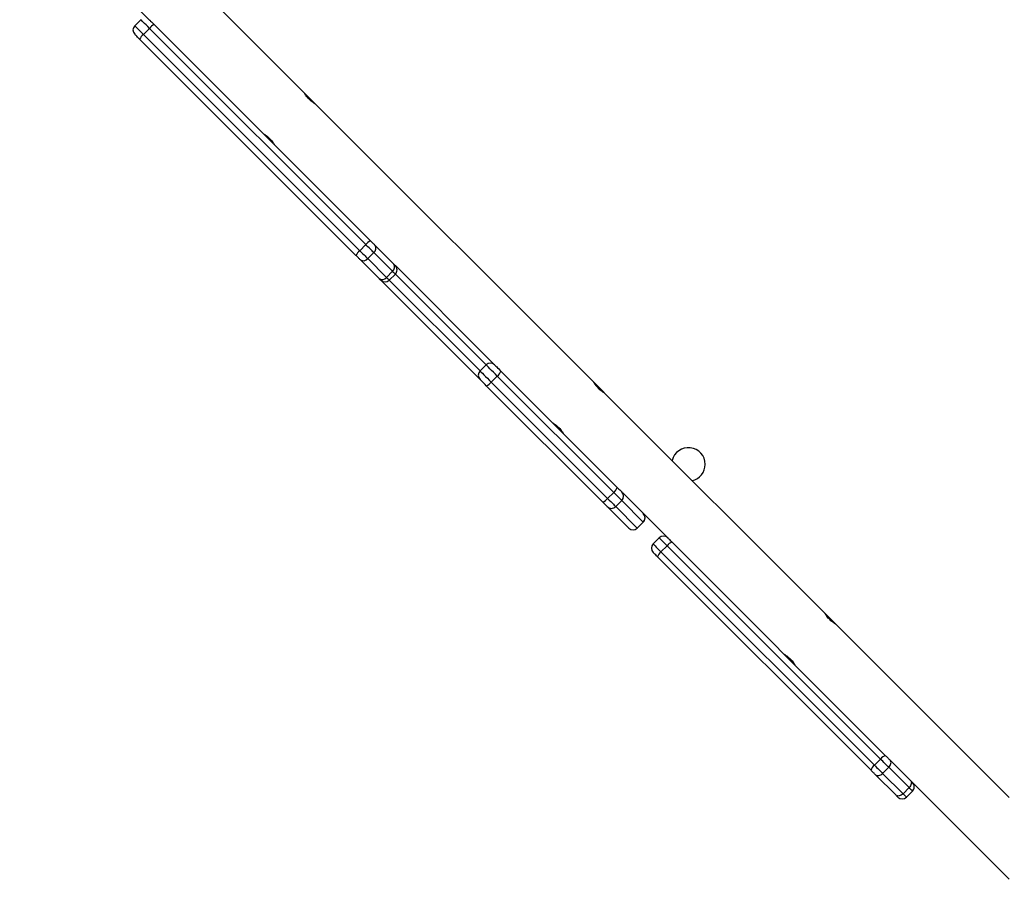
# Model space of a CAD drawing. Units: millimetres. Extents: x -4534 to 388702, y -3372 to 6142.
# Drawn here: x -2549 to -1975, y 1609 to 2110 of the extents above; entities that cross this region are included whole.
import ezdxf

# ---------------------------------------------------------------- set-up
doc = ezdxf.new("R2010")
doc.units = ezdxf.units.MM
doc.layers.add('Toestel 2D', color=7, linetype='Continuous', lineweight=20)

# ---------------------------------------------------------------- blocks, each defined once
blk = doc.blocks.new('wd1461')
at = {"color": 7, "linetype": 'Continuous', "lineweight": 25}
for p, q in [((-533.828, -7.932), (-550.423, 8.663)), ((-549.315, 2.789), (-542.872, -3.654)), ((-543.367, -3.654), (-543.72, -4.008)), ((-542.587, -3.939), (-529.98, -16.546)), ((-543.215, -4.513), (-542.861, -4.16)), ((-543.215, -4.513), (-530.608, -17.121)), ((-530.254, -16.767), (-542.861, -4.16)), ((-530.829, -17.394), (-543.436, -4.787)), ((-533.199, -8.561), (-533.823, -7.937)), ((-516.988, -24.772), (-533.199, -8.562)), ((-530.608, -17.121), (-530.254, -16.767)), ((-529.72, -16.806), (-528.625, -17.901)), ((-529.474, -18.749), (-530.569, -17.654)), ((-530.145, -17.583), (-529.792, -17.229)), ((-530.145, -17.583), (-529.05, -18.678)), ((-528.697, -18.324), (-529.792, -17.229)), ((-529.05, -18.678), (-528.697, -18.324)), ((-528.533, -17.993), (-523.106, -23.42)), ((-528.887, -18.841), (-528.533, -18.488)), ((-523.599, -24.624), (-529.267, -18.956)), ((-523.106, -23.42), (-522.751, -23.775)), ((-523.597, -24.131), (-523.244, -23.777)), ((-522.944, -24.784), (-522.591, -24.43)), ((-515.81, -31.211), (-522.591, -24.43)), ((-522.383, -24.143), (-515.603, -30.923)), ((-516.451, -31.772), (-523.232, -24.991)), ((-522.944, -24.784), (-516.164, -31.564)), ((-516.363, -25.397), (-516.985, -24.775)), ((-503.491, -38.269), (-516.357, -25.403)), ((-516.164, -31.564), (-515.81, -31.211)), ((-515.336, -31.19), (-515.286, -31.24)), ((-515.286, -31.24), (-512.662, -33.864)), ((-514.931, -33.292), (-516.185, -32.038)), ((-515.69, -32.038), (-515.336, -31.685)), ((-515.69, -32.038), (-514.436, -33.292)), ((-514.082, -32.938), (-515.336, -31.685)), ((-514.436, -33.292), (-514.082, -32.938)), ((-514.436, -33.292), (-514.082, -32.939)), ((-514.082, -32.939), (-514.082, -32.938)), ((-514.436, -33.292), (-514.436, -33.292)), ((-513.157, -33.864), (-513.511, -34.217)), ((-513.054, -34.674), (-512.7, -34.321)), ((-500.259, -46.762), (-512.7, -34.321)), ((-512.405, -34.121), (-499.964, -46.562)), ((-500.812, -47.411), (-513.254, -34.969)), ((-513.054, -34.674), (-500.612, -47.116)), ((-502.862, -38.898), (-503.485, -38.275)), ((-492.757, -49.003), (-502.861, -38.899)), ((-500.612, -47.116), (-500.259, -46.762)), ((-499.696, -46.83), (-498.509, -48.017)), ((-500.137, -47.591), (-499.784, -47.237)), ((-500.137, -47.591), (-498.95, -48.778)), ((-498.596, -48.425), (-499.784, -47.237)), ((-499.357, -48.866), (-500.545, -47.678)), ((-498.397, -48.129), (-492.757, -53.769)), ((-498.95, -48.778), (-498.596, -48.425)), ((-498.75, -48.978), (-498.397, -48.624))]:
    blk.add_line(p, q, dxfattribs=at)
at = {"color": 8, "linetype": 'Continuous', "lineweight": 25}
for p, q in [((-528.887, -18.841), (-523.597, -24.131)), ((-523.244, -23.777), (-528.533, -18.488))]:
    blk.add_line(p, q, dxfattribs=at)
at = {"color": 8, "linetype": 'Continuous', "lineweight": 25, "flags": 128}
for points in [[(-543.72, -4.008), (-543.713, -4.015), (-543.687, -4.041), (-543.642, -4.086), (-543.58, -4.148), (-543.504, -4.224), (-543.415, -4.313), (-543.318, -4.41), (-543.215, -4.513)], [(-542.861, -4.16), (-542.964, -4.057), (-543.062, -3.959), (-543.15, -3.871), (-543.227, -3.794), (-543.289, -3.732), (-543.333, -3.688), (-543.36, -3.661), (-543.367, -3.654)], [(-528.533, -18.488), (-528.537, -18.484), (-528.547, -18.474), (-528.564, -18.457), (-528.588, -18.433), (-528.618, -18.403), (-528.655, -18.366), (-528.697, -18.324)], [(-528.418, -18.108), (-528.471, -18.064), (-528.483, -18.057)], [(-529.317, -18.892), (-529.31, -18.903), (-529.267, -18.956)], [(-529.05, -18.678), (-529.008, -18.72), (-528.972, -18.756), (-528.941, -18.787), (-528.917, -18.811), (-528.9, -18.828), (-528.89, -18.838), (-528.887, -18.841)], [(-513.511, -34.217), (-513.509, -34.219), (-513.492, -34.236), (-513.456, -34.272), (-513.402, -34.326), (-513.332, -34.396), (-513.249, -34.479), (-513.155, -34.573), (-513.054, -34.674)], [(-512.7, -34.321), (-512.801, -34.22), (-512.895, -34.126), (-512.978, -34.043), (-513.048, -33.973), (-513.102, -33.919), (-513.138, -33.883), (-513.156, -33.865), (-513.157, -33.864)], [(-498.397, -48.624), (-498.398, -48.623), (-498.407, -48.614), (-498.423, -48.598), (-498.445, -48.576), (-498.474, -48.547), (-498.509, -48.512), (-498.55, -48.471), (-498.596, -48.425)], [(-498.95, -48.778), (-498.904, -48.824), (-498.863, -48.865), (-498.828, -48.9), (-498.799, -48.929), (-498.776, -48.952), (-498.761, -48.967), (-498.752, -48.976), (-498.75, -48.978)]]:
    blk.add_lwpolyline(points, dxfattribs=at)
at = {"color": 7, "linetype": 'Continuous', "lineweight": 25, "flags": 128}
for points in [[(-542.872, -3.654), (-542.868, -3.658), (-542.853, -3.673), (-542.828, -3.698), (-542.793, -3.733), (-542.75, -3.776), (-542.7, -3.826), (-542.645, -3.881), (-542.587, -3.939)], [(-543.436, -4.787), (-543.494, -4.729), (-543.549, -4.674), (-543.599, -4.624), (-543.642, -4.581), (-543.676, -4.547), (-543.702, -4.522), (-543.716, -4.507), (-543.72, -4.503)], [(-529.98, -16.546), (-529.945, -16.581), (-529.909, -16.617), (-529.874, -16.652), (-529.84, -16.686), (-529.807, -16.719), (-529.776, -16.75), (-529.747, -16.779), (-529.72, -16.806)], [(-530.608, -17.121), (-530.544, -17.184), (-530.481, -17.247), (-530.418, -17.31), (-530.357, -17.371), (-530.299, -17.429), (-530.244, -17.484), (-530.192, -17.536), (-530.145, -17.583)], [(-529.792, -17.229), (-529.839, -17.182), (-529.89, -17.131), (-529.945, -17.076), (-530.004, -17.017), (-530.065, -16.956), (-530.127, -16.894), (-530.191, -16.83), (-530.254, -16.767)], [(-530.569, -17.654), (-530.595, -17.628), (-530.624, -17.599), (-530.655, -17.568), (-530.688, -17.535), (-530.722, -17.501), (-530.758, -17.466), (-530.793, -17.43), (-530.829, -17.394)], [(-528.625, -17.901), (-528.602, -17.924), (-528.581, -17.945), (-528.564, -17.962), (-528.551, -17.975), (-528.541, -17.985), (-528.535, -17.991), (-528.533, -17.993)], [(-528.421, -18.105), (-528.474, -18.062), (-528.484, -18.055)], [(-529.382, -18.841), (-529.384, -18.839), (-529.389, -18.834), (-529.399, -18.824), (-529.413, -18.811), (-529.43, -18.793), (-529.45, -18.773), (-529.474, -18.749)], [(-529.319, -18.891), (-529.313, -18.901), (-529.269, -18.954)], [(-529.267, -18.956), (-529.269, -18.954), (-529.269, -18.954)], [(-522.591, -24.43), (-522.704, -24.317), (-522.817, -24.204), (-522.925, -24.096), (-523.022, -23.999), (-523.106, -23.915), (-523.172, -23.849), (-523.219, -23.802), (-523.244, -23.777)], [(-522.751, -23.775), (-522.737, -23.789), (-522.71, -23.816), (-522.673, -23.853), (-522.626, -23.9), (-522.571, -23.955), (-522.511, -24.015), (-522.447, -24.079), (-522.383, -24.143)], [(-523.232, -24.991), (-523.296, -24.927), (-523.359, -24.864), (-523.42, -24.804), (-523.474, -24.749), (-523.521, -24.702), (-523.559, -24.664), (-523.585, -24.638), (-523.599, -24.624)], [(-523.597, -24.131), (-523.573, -24.156), (-523.526, -24.202), (-523.459, -24.269), (-523.376, -24.352), (-523.278, -24.45), (-523.171, -24.557), (-523.058, -24.67), (-522.944, -24.784)], [(-515.603, -30.923), (-515.55, -30.976), (-515.5, -31.026), (-515.454, -31.072), (-515.415, -31.111), (-515.382, -31.144), (-515.358, -31.168), (-515.343, -31.183), (-515.336, -31.19)], [(-515.336, -31.685), (-515.348, -31.673), (-515.375, -31.646), (-515.418, -31.603), (-515.476, -31.545), (-515.546, -31.475), (-515.627, -31.394), (-515.716, -31.305), (-515.81, -31.211)], [(-516.185, -32.038), (-516.191, -32.032), (-516.207, -32.016), (-516.231, -31.992), (-516.263, -31.96), (-516.303, -31.92), (-516.348, -31.875), (-516.398, -31.825), (-516.451, -31.772)], [(-516.164, -31.564), (-516.069, -31.659), (-515.98, -31.748), (-515.9, -31.829), (-515.829, -31.899), (-515.772, -31.956), (-515.729, -31.999), (-515.701, -32.027), (-515.69, -32.038)], [(-512.662, -33.864), (-512.661, -33.865), (-512.652, -33.874), (-512.631, -33.895), (-512.601, -33.925), (-512.562, -33.964), (-512.515, -34.011), (-512.462, -34.064), (-512.405, -34.121)], [(-513.254, -34.969), (-513.311, -34.913), (-513.363, -34.86), (-513.41, -34.813), (-513.449, -34.774), (-513.48, -34.743), (-513.5, -34.723), (-513.51, -34.713), (-513.511, -34.712)], [(-499.784, -47.237), (-499.834, -47.187), (-499.889, -47.132), (-499.947, -47.074), (-500.007, -47.014), (-500.069, -46.952), (-500.133, -46.888), (-500.196, -46.825), (-500.259, -46.762)], [(-499.964, -46.562), (-499.928, -46.598), (-499.893, -46.633), (-499.857, -46.669), (-499.822, -46.704), (-499.788, -46.738), (-499.756, -46.77), (-499.725, -46.801), (-499.696, -46.83)], [(-499.784, -47.237), (-499.739, -47.186), (-499.701, -47.13), (-499.673, -47.073), (-499.656, -47.015), (-499.649, -46.96), (-499.654, -46.91), (-499.67, -46.866), (-499.696, -46.83)], [(-500.545, -47.678), (-500.573, -47.65), (-500.604, -47.619), (-500.637, -47.586), (-500.671, -47.552), (-500.706, -47.517), (-500.741, -47.482), (-500.777, -47.446), (-500.812, -47.411)], [(-500.612, -47.116), (-500.55, -47.179), (-500.486, -47.242), (-500.423, -47.305), (-500.361, -47.367), (-500.3, -47.428), (-500.242, -47.486), (-500.188, -47.54), (-500.137, -47.591)], [(-500.545, -47.678), (-500.509, -47.705), (-500.465, -47.721), (-500.414, -47.725), (-500.359, -47.719), (-500.302, -47.701), (-500.244, -47.673), (-500.189, -47.636), (-500.137, -47.591)], [(-498.509, -48.017), (-498.482, -48.053), (-498.466, -48.097), (-498.461, -48.148), (-498.468, -48.203), (-498.486, -48.26), (-498.514, -48.318), (-498.551, -48.374), (-498.596, -48.425)], [(-498.509, -48.017), (-498.483, -48.043), (-498.46, -48.066), (-498.44, -48.086), (-498.424, -48.102), (-498.411, -48.115), (-498.403, -48.123), (-498.398, -48.128), (-498.397, -48.129)], [(-498.95, -48.778), (-499.001, -48.824), (-499.057, -48.861), (-499.114, -48.889), (-499.172, -48.907), (-499.227, -48.913), (-499.277, -48.908), (-499.321, -48.892), (-499.357, -48.866)], [(-499.245, -48.978), (-499.246, -48.977), (-499.251, -48.972), (-499.26, -48.963), (-499.272, -48.951), (-499.289, -48.934), (-499.309, -48.915), (-499.331, -48.892), (-499.357, -48.866)]]:
    blk.add_lwpolyline(points, dxfattribs=at)
at = {"color": 7, "linetype": 'Continuous', "lineweight": 25}
for centre, radius, start, end in [((-543.473, -4.255), 0.35, 135, 225), ((-542.196, -4.702), 0.858, 117.10918, 140.78748), ((-542.672, -5.178), 0.858, 129.21239, 152.88973), ((-529.59, -17.309), 0.857, 117.10697, 140.79213), ((-530.065, -17.785), 0.858, 129.21242, 152.88909), ((-529.98, -16.98), 0.313, 307.06192, 33.80706), ((-530.395, -17.395), 0.313, 236.19245, 322.93949), ((-528.885, -18.075), 0.313, 307.06195, 33.80703), ((-528.781, -18.24), 0.35, 315, 45), ((-529.3, -18.49), 0.313, 236.19245, 322.93949), ((-529.134, -18.594), 0.35, 225, 315), ((-522.996, -24.023), 0.349, 45.20324, 135.2025), ((-523.352, -24.378), 0.349, 134.80065, 224.795), ((-522.942, -23.958), 0.589, 306.68555, 341.70924), ((-523.417, -24.432), 0.589, 288.29081, 323.31821), ((-511.455, -29.577), 0.975, 0, 166.88951), ((-511.455, -29.577), 0.975, 283.11049, 0), ((-516.162, -30.738), 0.589, 306.68284, 341.70771), ((-515.584, -31.437), 0.35, 314.99036, 44.99032), ((-516.636, -31.212), 0.589, 288.28749, 323.31928), ((-515.938, -31.791), 0.35, 225.01068, 315.01141), ((-514.33, -32.691), 0.35, 315, 45), ((-514.33, -32.691), 0.35, 314.99036, 44.99032), ((-514.683, -33.045), 0.35, 225, 315), ((-514.684, -33.045), 0.35, 225.01096, 315.00974), ((-512.91, -34.111), 0.35, 45, 135), ((-513.263, -34.465), 0.35, 135, 225), ((-512.284, -34.618), 0.512, 103.73802, 144.47071), ((-512.756, -35.091), 0.512, 125.52747, 166.26221), ((-499.842, -47.06), 0.512, 103.73948, 144.46925), ((-500.315, -47.532), 0.512, 125.53282, 166.25896), ((-498.644, -48.377), 0.35, 315, 45), ((-498.998, -48.73), 0.35, 225, 315)]:
    blk.add_arc(centre, radius, start, end, dxfattribs=at)
for points, knots in [([(-533.2, -8.563), (-533.199, -8.563), (-533.197, -8.564), (-533.242, -8.538), (-533.322, -8.487), (-533.428, -8.408), (-533.541, -8.309), (-533.644, -8.199), (-533.728, -8.091), (-533.789, -8), (-533.825, -7.939), (-533.828, -7.934), (-533.829, -7.932)], [0, 0, 0, 0, 0.060249, 0.163702, 0.269189, 0.37765, 0.485466, 0.589739, 0.693211, 0.799742, 0.908523, 1, 1, 1, 1]), ([(-536.209, -10.315), (-536.21, -10.314), (-536.216, -10.311), (-536.182, -10.331), (-536.112, -10.374), (-536.01, -10.446), (-535.898, -10.54), (-535.791, -10.649), (-535.701, -10.758), (-535.633, -10.856), (-535.592, -10.924), (-535.574, -10.954), (-535.578, -10.947), (-535.579, -10.946)], [0, 0, 0, 0, 0.031552, 0.135058, 0.239628, 0.347402, 0.455813, 0.560964, 0.664121, 0.76957, 0.878056, 0.985684, 1, 1, 1, 1]), ([(-516.989, -24.773), (-516.99, -24.772), (-516.993, -24.766), (-516.973, -24.8), (-516.93, -24.87), (-516.858, -24.972), (-516.764, -25.084), (-516.655, -25.191), (-516.546, -25.28), (-516.448, -25.349), (-516.38, -25.39), (-516.35, -25.408), (-516.357, -25.404), (-516.358, -25.403)], [0, 0, 0, 0, 0.0312033, 0.1347943, 0.23943, 0.3472842, 0.4557683, 0.5610062, 0.6642486, 0.7697767, 0.8783428, 0.986039, 1, 1, 1, 1]), ([(-519.37, -27.154), (-519.371, -27.153), (-519.377, -27.15), (-519.343, -27.17), (-519.273, -27.213), (-519.171, -27.285), (-519.059, -27.379), (-518.952, -27.488), (-518.863, -27.597), (-518.794, -27.695), (-518.753, -27.763), (-518.735, -27.793), (-518.739, -27.786), (-518.74, -27.785)], [0, 0, 0, 0, 0.031203, 0.134794, 0.239428, 0.347288, 0.455769, 0.561004, 0.664244, 0.769777, 0.878341, 0.986039, 1, 1, 1, 1]), ([(-502.862, -38.9), (-502.862, -38.9), (-502.86, -38.902), (-502.905, -38.875), (-502.985, -38.824), (-503.091, -38.746), (-503.204, -38.646), (-503.307, -38.536), (-503.39, -38.428), (-503.451, -38.338), (-503.488, -38.276), (-503.49, -38.272), (-503.492, -38.27)], [0, 0, 0, 0, 0.0602497, 0.1637005, 0.2691921, 0.3776549, 0.4854653, 0.5897422, 0.6932097, 0.7997411, 0.9085224, 1, 1, 1, 1]), ([(-505.872, -40.652), (-505.873, -40.652), (-505.879, -40.648), (-505.845, -40.668), (-505.774, -40.712), (-505.673, -40.783), (-505.56, -40.878), (-505.453, -40.986), (-505.364, -41.095), (-505.296, -41.194), (-505.254, -41.261), (-505.237, -41.291), (-505.241, -41.284), (-505.241, -41.284)], [0, 0, 0, 0, 0.031552, 0.135059, 0.239627, 0.347407, 0.455817, 0.560968, 0.664124, 0.769569, 0.878057, 0.985685, 1, 1, 1, 1])]:
    blk.add_open_spline(points, degree=3, knots=knots, dxfattribs=at)
blk = doc.blocks.new('VPL-05-WD1461')
at = {"layer": 'Toestel 2D', "color": 0, "xscale": 10, "yscale": 10, "zscale": 10}
blk.add_blockref('wd1461', (2955.48, 2146.68), dxfattribs=at)

msp = doc.modelspace()

# ---------------------------------------------------------------- block references
msp.add_blockref('VPL-05-WD1461', (0, 0))

doc.saveas('drawing.dxf')
